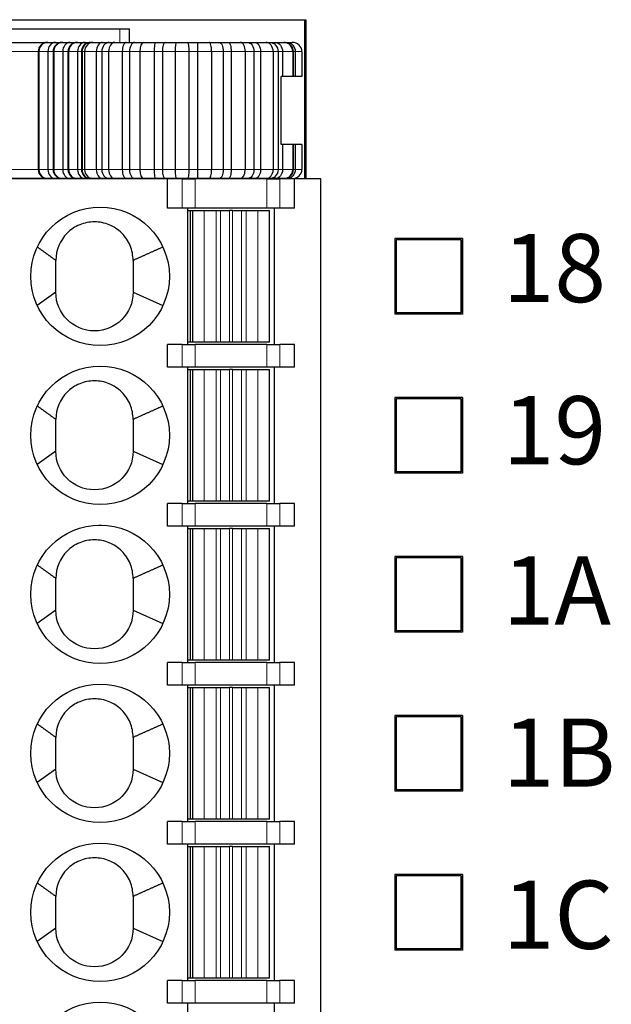
# Model space of a CAD drawing. Units: millimetres. Extents: x 1250 to 2292, y 3250 to 4596.
# Drawn here: x 1793 to 1806, y 3718 to 3740 of the extents above; entities that cross this region are included whole.
import ezdxf

# ---------------------------------------------------------------- set-up
doc = ezdxf.new("R2010")
doc.units = ezdxf.units.MM
doc.layers.add('DWG', color=7, linetype='Continuous', lineweight=30)
doc.layers.add('尺寸线层', color=3, linetype='Continuous', lineweight=18)
doc.styles.add('标准', font='txt', dxfattribs={"width": 0.667})

msp = doc.modelspace()

# ---------------------------------------------------------------- linework, layer by layer
at = {"layer": 'DWG', "color": 7, "linetype": 'Continuous'}
for p, q in [((1787.198, 3740.08), (1798.998, 3740.08)), ((1798.971, 3736.58), (1798.971, 3740.08)), ((1798.998, 3740.08), (1798.998, 3736.58)), ((1787.398, 3739.88), (1794.898, 3739.88)), ((1794.898, 3739.88), (1795.116, 3739.88)), ((1795.116, 3739.58), (1795.116, 3739.88)), ((1792.298, 3739.58), (1793.304, 3739.58)), ((1793.106, 3739.38), (1793.106, 3736.781)), ((1793.121, 3739.38), (1793.121, 3736.781)), ((1793.304, 3739.58), (1793.317, 3739.58)), ((1793.317, 3739.58), (1793.483, 3739.58)), ((1793.318, 3739.38), (1793.318, 3736.781)), ((1793.433, 3739.38), (1793.433, 3736.781)), ((1793.448, 3739.38), (1793.448, 3736.781)), ((1793.483, 3739.58), (1793.631, 3739.58)), ((1793.631, 3739.58), (1793.644, 3739.58)), ((1793.644, 3739.58), (1793.81, 3739.58)), ((1793.645, 3739.38), (1793.645, 3736.781)), ((1793.76, 3739.38), (1793.76, 3736.781)), ((1793.775, 3739.38), (1793.775, 3736.781)), ((1793.81, 3739.58), (1793.958, 3739.58)), ((1793.958, 3739.58), (1793.971, 3739.58)), ((1793.971, 3739.58), (1794.137, 3739.58)), ((1793.972, 3739.38), (1793.972, 3736.781)), ((1794.069, 3739.38), (1794.069, 3736.781)), ((1794.127, 3739.38), (1794.127, 3736.781)), ((1794.137, 3739.58), (1794.239, 3739.58)), ((1794.239, 3739.58), (1794.261, 3739.58)), ((1794.261, 3739.58), (1794.309, 3739.58)), ((1794.309, 3739.58), (1794.522, 3739.58)), ((1794.383, 3739.38), (1794.383, 3736.781)), ((1794.505, 3739.38), (1794.505, 3736.781)), ((1794.522, 3739.58), (1794.668, 3739.58)), ((1794.655, 3739.38), (1794.655, 3736.781)), ((1794.668, 3739.58), (1794.793, 3739.58)), ((1794.793, 3739.58), (1795.043, 3739.58)), ((1794.955, 3739.38), (1794.955, 3736.781)), ((1795.043, 3739.58), (1795.233, 3739.58)), ((1795.114, 3739.38), (1795.114, 3736.781)), ((1795.233, 3739.58), (1795.422, 3739.58)), ((1795.341, 3739.38), (1795.341, 3736.781)), ((1795.422, 3739.58), (1795.685, 3739.58)), ((1795.657, 3739.38), (1795.657, 3736.781)), ((1795.685, 3739.58), (1795.902, 3739.58)), ((1795.838, 3739.38), (1795.838, 3736.781)), ((1795.902, 3739.58), (1796.138, 3739.58)), ((1796.121, 3739.38), (1796.121, 3736.781)), ((1796.138, 3739.58), (1796.388, 3739.58)), ((1796.388, 3739.58), (1796.611, 3739.58)), ((1796.422, 3739.38), (1796.422, 3736.781)), ((1796.608, 3739.38), (1796.608, 3736.781)), ((1796.611, 3739.58), (1796.87, 3739.58)), ((1796.87, 3739.58), (1797.085, 3739.58)), ((1796.92, 3739.38), (1796.92, 3736.781)), ((1797.085, 3739.58), (1797.292, 3739.58)), ((1797.178, 3739.38), (1797.178, 3736.781)), ((1797.292, 3739.58), (1797.551, 3739.58)), ((1797.351, 3739.38), (1797.351, 3736.781)), ((1797.551, 3739.58), (1797.71, 3739.58)), ((1797.662, 3739.38), (1797.662, 3736.781)), ((1797.71, 3739.58), (1797.881, 3739.58)), ((1797.853, 3739.38), (1797.853, 3736.781)), ((1797.881, 3739.58), (1798.115, 3739.58)), ((1797.996, 3739.38), (1797.996, 3736.781)), ((1798.115, 3739.58), (1798.203, 3739.58)), ((1798.203, 3739.58), (1798.322, 3739.58)), ((1798.277, 3739.38), (1798.277, 3736.781)), ((1798.322, 3739.58), (1798.509, 3739.58)), ((1798.382, 3739.38), (1798.382, 3736.781)), ((1798.482, 3739.38), (1798.482, 3738.83)), ((1798.509, 3739.58), (1798.517, 3739.58)), ((1798.517, 3739.58), (1798.574, 3739.58)), ((1798.574, 3739.58), (1798.695, 3739.58)), ((1798.707, 3739.38), (1798.707, 3738.83)), ((1798.716, 3739.38), (1798.716, 3738.83)), ((1798.763, 3739.38), (1798.763, 3738.83)), ((1798.91, 3739.38), (1798.91, 3738.83)), ((1798.45, 3737.33), (1798.45, 3738.83)), ((1798.482, 3738.83), (1798.45, 3738.83)), ((1798.707, 3738.83), (1798.482, 3738.83)), ((1798.716, 3738.83), (1798.707, 3738.83)), ((1798.763, 3738.83), (1798.716, 3738.83)), ((1798.91, 3738.83), (1798.763, 3738.83)), ((1798.482, 3737.33), (1798.45, 3737.33)), ((1798.482, 3737.33), (1798.482, 3736.781)), ((1798.707, 3737.33), (1798.482, 3737.33)), ((1798.707, 3737.33), (1798.707, 3736.781)), ((1798.716, 3737.33), (1798.707, 3737.33)), ((1798.716, 3737.33), (1798.716, 3736.781)), ((1798.763, 3737.33), (1798.716, 3737.33)), ((1798.763, 3737.33), (1798.763, 3736.781)), ((1798.91, 3737.33), (1798.763, 3737.33)), ((1798.91, 3737.33), (1798.91, 3736.781)), ((1795.948, 3736.58), (1789.448, 3736.58)), ((1793.304, 3736.581), (1792.298, 3736.581)), ((1793.317, 3736.581), (1793.304, 3736.581)), ((1793.483, 3736.581), (1793.317, 3736.581)), ((1793.631, 3736.581), (1793.483, 3736.581)), ((1793.644, 3736.581), (1793.631, 3736.581)), ((1793.81, 3736.581), (1793.644, 3736.581)), ((1793.958, 3736.581), (1793.81, 3736.581)), ((1793.971, 3736.581), (1793.958, 3736.581)), ((1794.137, 3736.581), (1793.971, 3736.581)), ((1794.239, 3736.581), (1794.137, 3736.581)), ((1794.261, 3736.581), (1794.239, 3736.581)), ((1794.309, 3736.581), (1794.261, 3736.581)), ((1794.522, 3736.581), (1794.309, 3736.581)), ((1794.423, 3736.58), (1794.423, 3736.581)), ((1794.668, 3736.581), (1794.522, 3736.581)), ((1794.793, 3736.581), (1794.668, 3736.581)), ((1795.043, 3736.581), (1794.793, 3736.581)), ((1795.233, 3736.581), (1795.043, 3736.581)), ((1795.116, 3736.58), (1795.116, 3736.581)), ((1795.422, 3736.581), (1795.233, 3736.581)), ((1795.685, 3736.581), (1795.422, 3736.581)), ((1795.902, 3736.581), (1795.685, 3736.581)), ((1796.138, 3736.581), (1795.902, 3736.581)), ((1795.948, 3735.93), (1795.948, 3736.58)), ((1796.276, 3736.58), (1795.948, 3736.58)), ((1796.388, 3736.581), (1796.138, 3736.581)), ((1796.276, 3736.58), (1796.558, 3736.58)), ((1796.611, 3736.581), (1796.388, 3736.581)), ((1798.138, 3736.58), (1796.558, 3736.58)), ((1796.87, 3736.581), (1796.611, 3736.581)), ((1797.085, 3736.581), (1796.87, 3736.581)), ((1797.292, 3736.581), (1797.085, 3736.581)), ((1797.551, 3736.581), (1797.292, 3736.581)), ((1797.71, 3736.581), (1797.551, 3736.581)), ((1797.881, 3736.581), (1797.71, 3736.581)), ((1798.115, 3736.581), (1797.881, 3736.581)), ((1798.203, 3736.581), (1798.115, 3736.581)), ((1798.138, 3736.58), (1798.42, 3736.58)), ((1798.322, 3736.581), (1798.203, 3736.581)), ((1798.509, 3736.581), (1798.322, 3736.581)), ((1798.748, 3736.58), (1798.42, 3736.58)), ((1798.517, 3736.581), (1798.509, 3736.581)), ((1798.574, 3736.581), (1798.517, 3736.581)), ((1798.695, 3736.581), (1798.574, 3736.581)), ((1798.748, 3735.93), (1798.748, 3736.58)), ((1799.323, 3736.58), (1798.748, 3736.58)), ((1799.323, 3700.78), (1799.323, 3736.58)), ((1796.276, 3735.93), (1795.948, 3735.93)), ((1796.558, 3735.93), (1796.276, 3735.93)), ((1796.393, 3735.93), (1796.393, 3732.93)), ((1798.138, 3735.93), (1796.558, 3735.93)), ((1798.42, 3735.93), (1798.138, 3735.93)), ((1798.303, 3732.93), (1798.303, 3735.93)), ((1798.748, 3735.93), (1798.42, 3735.93)), ((1796.393, 3735.88), (1796.448, 3735.88)), ((1796.448, 3735.88), (1796.498, 3735.88)), ((1796.448, 3735.88), (1796.448, 3732.98)), ((1796.498, 3735.88), (1796.498, 3732.98)), ((1796.498, 3735.88), (1796.498, 3735.88)), ((1796.498, 3735.88), (1796.758, 3735.88)), ((1796.76, 3735.88), (1796.758, 3735.88)), ((1796.76, 3735.88), (1797.019, 3735.88)), ((1797.019, 3735.88), (1797.116, 3735.88)), ((1797.116, 3735.88), (1797.315, 3735.88)), ((1797.381, 3735.88), (1797.315, 3735.88)), ((1797.381, 3735.88), (1797.581, 3735.88)), ((1797.581, 3735.88), (1797.678, 3735.88)), ((1797.678, 3735.88), (1797.937, 3735.88)), ((1797.938, 3735.88), (1797.937, 3735.88)), ((1797.938, 3735.88), (1798.198, 3735.88)), ((1798.198, 3732.98), (1798.198, 3735.88)), ((1800.954, 3735.265), (1800.954, 3733.596)), ((1802.442, 3735.265), (1800.954, 3735.265)), ((1802.442, 3735.265), (1802.442, 3733.596)), ((1800.983, 3735.236), (1800.983, 3733.625)), ((1802.413, 3735.236), (1800.983, 3735.236)), ((1800.983, 3735.236), (1800.984, 3735.235)), ((1800.984, 3735.235), (1800.984, 3733.626)), ((1802.412, 3735.235), (1800.984, 3735.235)), ((1802.413, 3735.236), (1802.412, 3735.235)), ((1802.412, 3735.235), (1802.412, 3733.626)), ((1802.413, 3733.625), (1802.413, 3735.236)), ((1793.493, 3734.08), (1793.086, 3733.786)), ((1795.193, 3734.08), (1795.85, 3733.786)), ((1802.442, 3733.596), (1800.954, 3733.596)), ((1800.983, 3733.625), (1800.984, 3733.626)), ((1800.983, 3733.625), (1802.413, 3733.625)), ((1802.412, 3733.626), (1800.984, 3733.626)), ((1802.413, 3733.625), (1802.412, 3733.626)), ((1795.948, 3732.43), (1795.948, 3732.93)), ((1796.276, 3732.93), (1795.948, 3732.93)), ((1796.276, 3732.93), (1796.558, 3732.93)), ((1796.448, 3732.98), (1796.393, 3732.98)), ((1796.498, 3732.98), (1796.448, 3732.98)), ((1796.758, 3732.98), (1796.498, 3732.98)), ((1796.498, 3732.98), (1796.498, 3732.98)), ((1798.138, 3732.93), (1796.558, 3732.93)), ((1796.76, 3732.98), (1796.758, 3732.98)), ((1797.019, 3732.98), (1796.76, 3732.98)), ((1797.116, 3732.98), (1797.019, 3732.98)), ((1797.315, 3732.98), (1797.116, 3732.98)), ((1797.381, 3732.98), (1797.315, 3732.98)), ((1797.581, 3732.98), (1797.381, 3732.98)), ((1797.678, 3732.98), (1797.581, 3732.98)), ((1797.937, 3732.98), (1797.678, 3732.98)), ((1797.938, 3732.98), (1797.937, 3732.98)), ((1798.198, 3732.98), (1797.938, 3732.98)), ((1798.138, 3732.93), (1798.42, 3732.93)), ((1798.748, 3732.93), (1798.42, 3732.93)), ((1798.748, 3732.43), (1798.748, 3732.93)), ((1796.276, 3732.43), (1795.948, 3732.43)), ((1796.558, 3732.43), (1796.276, 3732.43)), ((1796.393, 3732.43), (1796.393, 3729.43)), ((1796.393, 3732.38), (1796.448, 3732.38)), ((1796.448, 3732.38), (1796.498, 3732.38)), ((1796.448, 3732.38), (1796.448, 3729.48)), ((1796.498, 3732.38), (1796.498, 3729.48)), ((1796.498, 3732.38), (1796.498, 3732.38)), ((1796.498, 3732.38), (1796.758, 3732.38)), ((1798.138, 3732.43), (1796.558, 3732.43)), ((1796.76, 3732.38), (1796.758, 3732.38)), ((1796.76, 3732.38), (1797.019, 3732.38)), ((1797.019, 3732.38), (1797.116, 3732.38)), ((1797.116, 3732.38), (1797.315, 3732.38)), ((1797.381, 3732.38), (1797.315, 3732.38)), ((1797.381, 3732.38), (1797.581, 3732.38)), ((1797.581, 3732.38), (1797.678, 3732.38)), ((1797.678, 3732.38), (1797.937, 3732.38)), ((1797.938, 3732.38), (1797.937, 3732.38)), ((1797.938, 3732.38), (1798.198, 3732.38)), ((1798.42, 3732.43), (1798.138, 3732.43)), ((1798.198, 3729.48), (1798.198, 3732.38)), ((1798.303, 3729.43), (1798.303, 3732.43)), ((1798.748, 3732.43), (1798.42, 3732.43)), ((1800.954, 3731.765), (1800.954, 3730.096)), ((1802.442, 3731.765), (1800.954, 3731.765)), ((1800.983, 3731.736), (1800.983, 3730.125)), ((1802.413, 3731.736), (1800.983, 3731.736)), ((1800.983, 3731.736), (1800.984, 3731.735)), ((1800.984, 3731.735), (1800.984, 3730.126)), ((1802.412, 3731.735), (1800.984, 3731.735)), ((1802.413, 3731.736), (1802.412, 3731.735)), ((1802.412, 3731.735), (1802.412, 3730.126)), ((1802.413, 3730.125), (1802.413, 3731.736)), ((1802.442, 3731.765), (1802.442, 3730.096)), ((1793.493, 3730.58), (1793.086, 3730.286)), ((1795.193, 3730.58), (1795.85, 3730.286)), ((1802.442, 3730.096), (1800.954, 3730.096)), ((1800.983, 3730.125), (1800.984, 3730.126)), ((1800.983, 3730.125), (1802.413, 3730.125)), ((1802.412, 3730.126), (1800.984, 3730.126)), ((1802.413, 3730.125), (1802.412, 3730.126)), ((1795.948, 3728.93), (1795.948, 3729.43)), ((1796.276, 3729.43), (1795.948, 3729.43)), ((1796.276, 3729.43), (1796.558, 3729.43)), ((1796.448, 3729.48), (1796.393, 3729.48)), ((1796.498, 3729.48), (1796.448, 3729.48)), ((1796.758, 3729.48), (1796.498, 3729.48)), ((1796.498, 3729.48), (1796.498, 3729.48)), ((1798.138, 3729.43), (1796.558, 3729.43)), ((1796.76, 3729.48), (1796.758, 3729.48)), ((1797.019, 3729.48), (1796.76, 3729.48)), ((1797.116, 3729.48), (1797.019, 3729.48)), ((1797.315, 3729.48), (1797.116, 3729.48)), ((1797.381, 3729.48), (1797.315, 3729.48)), ((1797.581, 3729.48), (1797.381, 3729.48)), ((1797.678, 3729.48), (1797.581, 3729.48)), ((1797.937, 3729.48), (1797.678, 3729.48)), ((1797.938, 3729.48), (1797.937, 3729.48)), ((1798.198, 3729.48), (1797.938, 3729.48)), ((1798.138, 3729.43), (1798.42, 3729.43)), ((1798.748, 3729.43), (1798.42, 3729.43)), ((1798.748, 3728.93), (1798.748, 3729.43)), ((1794.436, 3728.955), (1794.5, 3728.955)), ((1796.276, 3728.93), (1795.948, 3728.93)), ((1796.558, 3728.93), (1796.276, 3728.93)), ((1796.393, 3728.93), (1796.393, 3725.93)), ((1796.393, 3728.88), (1796.448, 3728.88)), ((1796.448, 3728.88), (1796.448, 3725.98)), ((1796.448, 3728.88), (1796.498, 3728.88)), ((1796.498, 3728.88), (1796.498, 3725.98)), ((1796.498, 3728.88), (1796.498, 3728.88)), ((1796.498, 3728.88), (1796.758, 3728.88)), ((1798.138, 3728.93), (1796.558, 3728.93)), ((1796.76, 3728.88), (1796.758, 3728.88)), ((1796.76, 3728.88), (1797.019, 3728.88)), ((1797.019, 3728.88), (1797.116, 3728.88)), ((1797.116, 3728.88), (1797.315, 3728.88)), ((1797.381, 3728.88), (1797.315, 3728.88)), ((1797.381, 3728.88), (1797.581, 3728.88)), ((1797.581, 3728.88), (1797.678, 3728.88)), ((1797.678, 3728.88), (1797.937, 3728.88)), ((1797.938, 3728.88), (1797.937, 3728.88)), ((1797.938, 3728.88), (1798.198, 3728.88)), ((1798.42, 3728.93), (1798.138, 3728.93)), ((1798.198, 3725.98), (1798.198, 3728.88)), ((1798.303, 3725.93), (1798.303, 3728.93)), ((1798.748, 3728.93), (1798.42, 3728.93)), ((1800.954, 3728.265), (1800.954, 3726.596)), ((1802.442, 3728.265), (1800.954, 3728.265)), ((1800.983, 3728.236), (1800.983, 3726.625)), ((1802.413, 3728.236), (1800.983, 3728.236)), ((1800.983, 3728.236), (1800.984, 3728.235)), ((1800.984, 3728.235), (1800.984, 3726.626)), ((1802.412, 3728.235), (1800.984, 3728.235)), ((1802.413, 3728.236), (1802.412, 3728.235)), ((1802.412, 3728.235), (1802.412, 3726.626)), ((1802.413, 3726.625), (1802.413, 3728.236)), ((1802.442, 3728.265), (1802.442, 3726.596)), ((1793.493, 3727.08), (1793.086, 3726.786)), ((1795.193, 3727.08), (1795.85, 3726.786)), ((1802.442, 3726.596), (1800.954, 3726.596)), ((1800.983, 3726.625), (1800.984, 3726.626)), ((1800.983, 3726.625), (1802.413, 3726.625)), ((1802.412, 3726.626), (1800.984, 3726.626)), ((1802.413, 3726.625), (1802.412, 3726.626)), ((1796.448, 3725.98), (1796.393, 3725.98)), ((1796.498, 3725.98), (1796.448, 3725.98)), ((1796.758, 3725.98), (1796.498, 3725.98)), ((1796.498, 3725.98), (1796.498, 3725.98)), ((1796.76, 3725.98), (1796.758, 3725.98)), ((1797.019, 3725.98), (1796.76, 3725.98)), ((1797.116, 3725.98), (1797.019, 3725.98)), ((1797.315, 3725.98), (1797.116, 3725.98)), ((1797.381, 3725.98), (1797.315, 3725.98)), ((1797.581, 3725.98), (1797.381, 3725.98)), ((1797.678, 3725.98), (1797.581, 3725.98)), ((1797.937, 3725.98), (1797.678, 3725.98)), ((1797.938, 3725.98), (1797.937, 3725.98)), ((1798.198, 3725.98), (1797.938, 3725.98)), ((1795.948, 3725.43), (1795.948, 3725.93)), ((1796.276, 3725.93), (1795.948, 3725.93)), ((1796.276, 3725.93), (1796.558, 3725.93)), ((1798.138, 3725.93), (1796.558, 3725.93)), ((1798.138, 3725.93), (1798.42, 3725.93)), ((1798.748, 3725.93), (1798.42, 3725.93)), ((1798.748, 3725.43), (1798.748, 3725.93)), ((1796.276, 3725.43), (1795.948, 3725.43)), ((1796.558, 3725.43), (1796.276, 3725.43)), ((1796.393, 3725.43), (1796.393, 3722.43)), ((1796.393, 3725.38), (1796.448, 3725.38)), ((1796.448, 3725.38), (1796.498, 3725.38)), ((1796.448, 3725.38), (1796.448, 3722.48)), ((1796.498, 3725.38), (1796.498, 3722.48)), ((1796.498, 3725.38), (1796.498, 3725.38)), ((1796.498, 3725.38), (1796.758, 3725.38)), ((1798.138, 3725.43), (1796.558, 3725.43)), ((1796.76, 3725.38), (1796.758, 3725.38)), ((1796.76, 3725.38), (1797.019, 3725.38)), ((1797.019, 3725.38), (1797.116, 3725.38)), ((1797.116, 3725.38), (1797.315, 3725.38)), ((1797.381, 3725.38), (1797.315, 3725.38)), ((1797.381, 3725.38), (1797.581, 3725.38)), ((1797.581, 3725.38), (1797.678, 3725.38)), ((1797.678, 3725.38), (1797.937, 3725.38)), ((1797.938, 3725.38), (1797.937, 3725.38)), ((1797.938, 3725.38), (1798.198, 3725.38)), ((1798.42, 3725.43), (1798.138, 3725.43)), ((1798.198, 3722.48), (1798.198, 3725.38)), ((1798.303, 3722.43), (1798.303, 3725.43)), ((1798.748, 3725.43), (1798.42, 3725.43)), ((1800.954, 3724.765), (1800.954, 3723.096)), ((1802.442, 3724.765), (1800.954, 3724.765)), ((1800.983, 3724.736), (1800.983, 3723.125)), ((1802.413, 3724.736), (1800.983, 3724.736)), ((1800.983, 3724.736), (1800.984, 3724.735)), ((1800.984, 3724.735), (1800.984, 3723.126)), ((1802.412, 3724.735), (1800.984, 3724.735)), ((1802.413, 3724.736), (1802.412, 3724.735)), ((1802.412, 3724.735), (1802.412, 3723.126)), ((1802.413, 3723.125), (1802.413, 3724.736)), ((1802.442, 3724.765), (1802.442, 3723.096)), ((1793.493, 3723.58), (1793.086, 3723.286)), ((1795.193, 3723.58), (1795.85, 3723.286)), ((1800.983, 3723.125), (1800.984, 3723.126)), ((1800.983, 3723.125), (1802.413, 3723.125)), ((1802.412, 3723.126), (1800.984, 3723.126)), ((1802.413, 3723.125), (1802.412, 3723.126)), ((1802.442, 3723.096), (1800.954, 3723.096)), ((1796.448, 3722.48), (1796.393, 3722.48)), ((1796.498, 3722.48), (1796.448, 3722.48)), ((1796.758, 3722.48), (1796.498, 3722.48)), ((1796.498, 3722.48), (1796.498, 3722.48)), ((1796.76, 3722.48), (1796.758, 3722.48)), ((1797.019, 3722.48), (1796.76, 3722.48)), ((1797.116, 3722.48), (1797.019, 3722.48)), ((1797.315, 3722.48), (1797.116, 3722.48)), ((1797.381, 3722.48), (1797.315, 3722.48)), ((1797.581, 3722.48), (1797.381, 3722.48)), ((1797.678, 3722.48), (1797.581, 3722.48)), ((1797.937, 3722.48), (1797.678, 3722.48)), ((1797.938, 3722.48), (1797.937, 3722.48)), ((1798.198, 3722.48), (1797.938, 3722.48)), ((1795.948, 3721.93), (1795.948, 3722.43)), ((1796.276, 3722.43), (1795.948, 3722.43)), ((1796.276, 3722.43), (1796.558, 3722.43)), ((1798.138, 3722.43), (1796.558, 3722.43)), ((1798.138, 3722.43), (1798.42, 3722.43)), ((1798.748, 3722.43), (1798.42, 3722.43)), ((1798.748, 3721.93), (1798.748, 3722.43)), ((1796.276, 3721.93), (1795.948, 3721.93)), ((1796.558, 3721.93), (1796.276, 3721.93)), ((1796.393, 3721.93), (1796.393, 3718.93)), ((1796.393, 3721.88), (1796.448, 3721.88)), ((1796.448, 3721.88), (1796.498, 3721.88)), ((1796.448, 3721.88), (1796.448, 3718.98)), ((1796.498, 3721.88), (1796.498, 3718.98)), ((1796.498, 3721.88), (1796.498, 3721.88)), ((1796.498, 3721.88), (1796.758, 3721.88)), ((1798.138, 3721.93), (1796.558, 3721.93)), ((1796.76, 3721.88), (1796.758, 3721.88)), ((1796.76, 3721.88), (1797.019, 3721.88)), ((1797.019, 3721.88), (1797.116, 3721.88)), ((1797.116, 3721.88), (1797.315, 3721.88)), ((1797.381, 3721.88), (1797.315, 3721.88)), ((1797.381, 3721.88), (1797.581, 3721.88)), ((1797.581, 3721.88), (1797.678, 3721.88)), ((1797.678, 3721.88), (1797.937, 3721.88)), ((1797.938, 3721.88), (1797.937, 3721.88)), ((1797.938, 3721.88), (1798.198, 3721.88)), ((1798.42, 3721.93), (1798.138, 3721.93)), ((1798.198, 3718.98), (1798.198, 3721.88)), ((1798.303, 3718.93), (1798.303, 3721.93)), ((1798.748, 3721.93), (1798.42, 3721.93)), ((1800.954, 3721.265), (1800.954, 3719.596)), ((1802.442, 3721.265), (1800.954, 3721.265)), ((1800.983, 3721.236), (1800.983, 3719.625)), ((1802.413, 3721.236), (1800.983, 3721.236)), ((1800.983, 3721.236), (1800.984, 3721.235)), ((1800.984, 3721.235), (1800.984, 3719.626)), ((1802.412, 3721.235), (1800.984, 3721.235)), ((1802.413, 3721.236), (1802.412, 3721.235)), ((1802.412, 3721.235), (1802.412, 3719.626)), ((1802.413, 3719.625), (1802.413, 3721.236)), ((1802.442, 3721.265), (1802.442, 3719.596)), ((1793.493, 3720.08), (1793.086, 3719.786)), ((1795.193, 3720.08), (1795.85, 3719.786)), ((1802.442, 3719.596), (1800.954, 3719.596)), ((1800.983, 3719.625), (1800.984, 3719.626)), ((1800.983, 3719.625), (1802.413, 3719.625)), ((1802.412, 3719.626), (1800.984, 3719.626)), ((1802.413, 3719.625), (1802.412, 3719.626)), ((1795.948, 3718.43), (1795.948, 3718.93)), ((1796.276, 3718.93), (1795.948, 3718.93)), ((1796.276, 3718.93), (1796.558, 3718.93)), ((1796.448, 3718.98), (1796.393, 3718.98)), ((1796.498, 3718.98), (1796.448, 3718.98)), ((1796.758, 3718.98), (1796.498, 3718.98)), ((1796.498, 3718.98), (1796.498, 3718.98)), ((1798.138, 3718.93), (1796.558, 3718.93)), ((1796.76, 3718.98), (1796.758, 3718.98)), ((1797.019, 3718.98), (1796.76, 3718.98)), ((1797.116, 3718.98), (1797.019, 3718.98)), ((1797.315, 3718.98), (1797.116, 3718.98)), ((1797.381, 3718.98), (1797.315, 3718.98)), ((1797.581, 3718.98), (1797.381, 3718.98)), ((1797.678, 3718.98), (1797.581, 3718.98)), ((1797.937, 3718.98), (1797.678, 3718.98)), ((1797.938, 3718.98), (1797.937, 3718.98)), ((1798.198, 3718.98), (1797.938, 3718.98)), ((1798.138, 3718.93), (1798.42, 3718.93)), ((1798.748, 3718.93), (1798.42, 3718.93)), ((1798.748, 3718.43), (1798.748, 3718.93)), ((1796.276, 3718.43), (1795.948, 3718.43)), ((1796.558, 3718.43), (1796.276, 3718.43)), ((1796.393, 3718.43), (1796.393, 3715.43)), ((1798.138, 3718.43), (1796.558, 3718.43)), ((1798.42, 3718.43), (1798.138, 3718.43)), ((1798.303, 3715.43), (1798.303, 3718.43)), ((1798.748, 3718.43), (1798.42, 3718.43))]:
    msp.add_line(p, q, dxfattribs=at)
at = {"layer": 'DWG', "color": 7, "linetype": 'Continuous', "lineweight": 5}
for p, q in [((1794.898, 3739.58), (1794.898, 3739.88)), ((1793.106, 3739.38), (1792.116, 3739.38)), ((1793.121, 3739.38), (1793.106, 3739.38)), ((1793.318, 3739.38), (1793.121, 3739.38)), ((1793.433, 3739.38), (1793.318, 3739.38)), ((1793.448, 3739.38), (1793.433, 3739.38)), ((1793.645, 3739.38), (1793.448, 3739.38)), ((1793.76, 3739.38), (1793.645, 3739.38)), ((1793.775, 3739.38), (1793.76, 3739.38)), ((1793.972, 3739.38), (1793.775, 3739.38)), ((1794.057, 3739.38), (1793.972, 3739.38)), ((1794.069, 3739.38), (1794.057, 3739.38)), ((1794.057, 3739.38), (1794.057, 3736.781)), ((1794.127, 3739.38), (1794.069, 3739.38)), ((1794.383, 3739.38), (1794.127, 3739.38)), ((1794.505, 3739.38), (1794.383, 3739.38)), ((1794.655, 3739.38), (1794.505, 3739.38)), ((1794.955, 3739.38), (1794.655, 3739.38)), ((1795.114, 3739.38), (1794.955, 3739.38)), ((1795.341, 3739.38), (1795.114, 3739.38)), ((1795.657, 3739.38), (1795.341, 3739.38)), ((1795.838, 3739.38), (1795.657, 3739.38)), ((1796.121, 3739.38), (1795.838, 3739.38)), ((1796.422, 3739.38), (1796.121, 3739.38)), ((1796.608, 3739.38), (1796.422, 3739.38)), ((1796.92, 3739.38), (1796.608, 3739.38)), ((1797.178, 3739.38), (1796.92, 3739.38)), ((1797.351, 3739.38), (1797.178, 3739.38)), ((1797.662, 3739.38), (1797.351, 3739.38)), ((1797.853, 3739.38), (1797.662, 3739.38)), ((1797.996, 3739.38), (1797.853, 3739.38)), ((1798.277, 3739.38), (1797.996, 3739.38)), ((1798.382, 3739.38), (1798.277, 3739.38)), ((1798.482, 3739.38), (1798.382, 3739.38)), ((1798.707, 3739.38), (1798.482, 3739.38)), ((1798.716, 3739.38), (1798.707, 3739.38)), ((1798.763, 3739.38), (1798.716, 3739.38)), ((1798.91, 3739.38), (1798.763, 3739.38)), ((1792.116, 3736.781), (1793.106, 3736.781)), ((1793.106, 3736.781), (1793.121, 3736.781)), ((1793.121, 3736.781), (1793.318, 3736.781)), ((1793.318, 3736.781), (1793.433, 3736.781)), ((1793.433, 3736.781), (1793.448, 3736.781)), ((1793.448, 3736.781), (1793.645, 3736.781)), ((1793.645, 3736.781), (1793.76, 3736.781)), ((1793.76, 3736.781), (1793.775, 3736.781)), ((1793.775, 3736.781), (1793.972, 3736.781)), ((1793.972, 3736.781), (1794.057, 3736.781)), ((1794.057, 3736.781), (1794.069, 3736.781)), ((1794.069, 3736.781), (1794.127, 3736.781)), ((1794.127, 3736.781), (1794.383, 3736.781)), ((1794.383, 3736.781), (1794.505, 3736.781)), ((1794.505, 3736.781), (1794.655, 3736.781)), ((1794.655, 3736.781), (1794.955, 3736.781)), ((1794.955, 3736.781), (1795.114, 3736.781)), ((1795.114, 3736.781), (1795.341, 3736.781)), ((1795.341, 3736.781), (1795.657, 3736.781)), ((1795.657, 3736.781), (1795.838, 3736.781)), ((1795.838, 3736.781), (1796.121, 3736.781)), ((1796.121, 3736.781), (1796.422, 3736.781)), ((1796.422, 3736.781), (1796.608, 3736.781)), ((1796.608, 3736.781), (1796.92, 3736.781)), ((1796.92, 3736.781), (1797.178, 3736.781)), ((1797.178, 3736.781), (1797.351, 3736.781)), ((1797.351, 3736.781), (1797.662, 3736.781)), ((1797.662, 3736.781), (1797.853, 3736.781)), ((1797.853, 3736.781), (1797.996, 3736.781)), ((1797.996, 3736.781), (1798.277, 3736.781)), ((1798.277, 3736.781), (1798.382, 3736.781)), ((1798.382, 3736.781), (1798.482, 3736.781)), ((1798.482, 3736.781), (1798.707, 3736.781)), ((1798.707, 3736.781), (1798.716, 3736.781)), ((1798.716, 3736.781), (1798.763, 3736.781)), ((1798.763, 3736.781), (1798.91, 3736.781)), ((1794.898, 3736.58), (1794.898, 3736.581)), ((1796.276, 3735.93), (1796.276, 3736.58)), ((1796.558, 3736.58), (1796.558, 3735.93)), ((1798.138, 3735.93), (1798.138, 3736.58)), ((1798.42, 3736.58), (1798.42, 3735.93)), ((1796.498, 3735.88), (1796.498, 3732.98)), ((1796.758, 3732.98), (1796.758, 3735.88)), ((1796.76, 3735.88), (1796.76, 3732.98)), ((1797.019, 3732.98), (1797.019, 3735.88)), ((1797.116, 3735.88), (1797.116, 3732.98)), ((1797.315, 3732.98), (1797.315, 3735.88)), ((1797.381, 3735.88), (1797.381, 3732.98)), ((1797.581, 3732.98), (1797.581, 3735.88)), ((1797.678, 3735.88), (1797.678, 3732.98)), ((1797.937, 3732.98), (1797.937, 3735.88)), ((1797.938, 3735.88), (1797.938, 3732.98)), ((1796.276, 3732.43), (1796.276, 3732.93)), ((1796.558, 3732.93), (1796.558, 3732.43)), ((1798.138, 3732.43), (1798.138, 3732.93)), ((1798.42, 3732.93), (1798.42, 3732.43)), ((1796.498, 3732.38), (1796.498, 3729.48)), ((1796.758, 3729.48), (1796.758, 3732.38)), ((1796.76, 3732.38), (1796.76, 3729.48)), ((1797.019, 3729.48), (1797.019, 3732.38)), ((1797.116, 3732.38), (1797.116, 3729.48)), ((1797.315, 3729.48), (1797.315, 3732.38)), ((1797.381, 3732.38), (1797.381, 3729.48)), ((1797.581, 3729.48), (1797.581, 3732.38)), ((1797.678, 3732.38), (1797.678, 3729.48)), ((1797.937, 3729.48), (1797.937, 3732.38)), ((1797.938, 3732.38), (1797.938, 3729.48)), ((1796.276, 3728.93), (1796.276, 3729.43)), ((1796.558, 3729.43), (1796.558, 3728.93)), ((1798.138, 3728.93), (1798.138, 3729.43)), ((1798.42, 3729.43), (1798.42, 3728.93)), ((1796.498, 3728.88), (1796.498, 3725.98)), ((1796.758, 3725.98), (1796.758, 3728.88)), ((1796.76, 3728.88), (1796.76, 3725.98)), ((1797.019, 3725.98), (1797.019, 3728.88)), ((1797.116, 3728.88), (1797.116, 3725.98)), ((1797.315, 3725.98), (1797.315, 3728.88)), ((1797.381, 3728.88), (1797.381, 3725.98)), ((1797.581, 3725.98), (1797.581, 3728.88)), ((1797.678, 3728.88), (1797.678, 3725.98)), ((1797.937, 3725.98), (1797.937, 3728.88)), ((1797.938, 3728.88), (1797.938, 3725.98)), ((1796.276, 3725.43), (1796.276, 3725.93)), ((1796.558, 3725.93), (1796.558, 3725.43)), ((1798.138, 3725.43), (1798.138, 3725.93)), ((1798.42, 3725.93), (1798.42, 3725.43)), ((1796.498, 3725.38), (1796.498, 3722.48)), ((1796.758, 3722.48), (1796.758, 3725.38)), ((1796.76, 3725.38), (1796.76, 3722.48)), ((1797.019, 3722.48), (1797.019, 3725.38)), ((1797.116, 3725.38), (1797.116, 3722.48)), ((1797.315, 3722.48), (1797.315, 3725.38)), ((1797.381, 3725.38), (1797.381, 3722.48)), ((1797.581, 3722.48), (1797.581, 3725.38)), ((1797.678, 3725.38), (1797.678, 3722.48)), ((1797.937, 3722.48), (1797.937, 3725.38)), ((1797.938, 3725.38), (1797.938, 3722.48)), ((1796.276, 3721.93), (1796.276, 3722.43)), ((1796.558, 3722.43), (1796.558, 3721.93)), ((1798.138, 3721.93), (1798.138, 3722.43)), ((1798.42, 3722.43), (1798.42, 3721.93)), ((1796.498, 3721.88), (1796.498, 3718.98)), ((1796.758, 3718.98), (1796.758, 3721.88)), ((1796.76, 3721.88), (1796.76, 3718.98)), ((1797.019, 3718.98), (1797.019, 3721.88)), ((1797.116, 3721.88), (1797.116, 3718.98)), ((1797.315, 3718.98), (1797.315, 3721.88)), ((1797.381, 3721.88), (1797.381, 3718.98)), ((1797.581, 3718.98), (1797.581, 3721.88)), ((1797.678, 3721.88), (1797.678, 3718.98)), ((1797.937, 3718.98), (1797.937, 3721.88)), ((1797.938, 3721.88), (1797.938, 3718.98)), ((1796.276, 3718.43), (1796.276, 3718.93)), ((1796.558, 3718.93), (1796.558, 3718.43)), ((1798.138, 3718.43), (1798.138, 3718.93)), ((1798.42, 3718.93), (1798.42, 3718.43))]:
    msp.add_line(p, q, dxfattribs=at)
at = {"layer": 'DWG', "color": 7, "linetype": 'Continuous'}
for centre in [(1794.468, 3734.43), (1794.468, 3730.93), (1794.468, 3727.43), (1794.468, 3723.93), (1794.468, 3720.43), (1794.468, 3716.93)]:
    msp.add_circle(centre, 1.525, dxfattribs=at)
at = {"layer": 'DWG', "color": 7, "linetype": 'Continuous', "extrusion": (0, 0, -1)}
for centre in [(-1794.343, 3734.08), (-1794.343, 3730.58), (-1794.343, 3727.08), (-1794.343, 3723.58), (-1794.343, 3720.08)]:
    msp.add_arc(centre, 0.85, 180, 0, dxfattribs=at)
at = {"layer": 'DWG', "color": 7, "linetype": 'Continuous'}
for centre, major_axis, ratio, start_param, end_param in [((1793.304, 3739.38), (0, -0.2), 0.987697, 3.141593, 4.712389), ((1793.317, 3739.38), (0, -0.2), 0.976123, 3.141593, 4.712389), ((1793.483, 3739.38), (0, -0.2), 0.824919, 3.141593, 4.712389), ((1793.631, 3739.38), (0, -0.2), 0.987697, 3.141593, 4.712389), ((1793.644, 3739.38), (0, -0.2), 0.976123, 3.141593, 4.712389), ((1793.81, 3739.38), (0, -0.2), 0.824919, 3.141593, 4.712389), ((1793.958, 3739.38), (0, -0.2), 0.987697, 3.141593, 4.712389), ((1793.971, 3739.38), (0, -0.2), 0.976123, 3.141593, 4.712389), ((1794.137, 3739.38), (0, -0.2), 0.824919, 3.141593, 4.712389), ((1794.309, 3739.38), (0, -0.2), 0.909851, 3.141593, 4.712389), ((1794.793, 3739.38), (0, -0.2), 0.691126, 3.141593, 4.712389), ((1795.422, 3739.38), (0, -0.2), 0.406751, 3.141593, 4.712389), ((1796.138, 3739.38), (0, -0.2), 0.083738, 3.141593, 4.712389), ((1796.87, 3739.38), (0, -0.2), 0.24723, 1.570796, 3.141593), ((1797.551, 3739.38), (0, -0.2), 0.554713, 1.570796, 3.141593), ((1798.115, 3739.38), (0, -0.2), 0.809503, 1.570796, 3.141593), ((1798.509, 3739.38), (0, -0.2), 0.987398, 1.570796, 3.141593), ((1798.695, 3739.38), (-0.214, 0), 0.933273, 3.141593, 4.712389), ((1793.304, 3736.781), (0, -0.2), 0.987697, 4.712389, 6.283185), ((1793.317, 3736.781), (0, -0.2), 0.976123, 4.712389, 6.283185), ((1793.483, 3736.781), (0, -0.2), 0.824919, 4.712389, 6.283185), ((1793.631, 3736.781), (0, -0.2), 0.987697, 4.712389, 6.283185), ((1793.644, 3736.781), (0, -0.2), 0.976123, 4.712389, 6.283185), ((1793.81, 3736.781), (0, -0.2), 0.824919, 4.712389, 6.283185), ((1793.958, 3736.781), (0, -0.2), 0.987697, 4.712389, 6.283185), ((1793.971, 3736.781), (0, -0.2), 0.976123, 4.712389, 6.283185), ((1794.137, 3736.781), (0, -0.2), 0.824919, 4.712389, 6.283185), ((1794.309, 3736.781), (0, -0.2), 0.909851, 4.712389, 6.283185), ((1794.793, 3736.781), (0, -0.2), 0.691126, 4.712389, 6.283185), ((1795.422, 3736.781), (0, -0.2), 0.406751, 4.712389, 6.283185), ((1796.138, 3736.781), (0, -0.2), 0.083738, 4.712389, 6.283185), ((1796.87, 3736.781), (0, -0.2), 0.24723, 0, 1.570796), ((1797.551, 3736.781), (0, -0.2), 0.554713, 0, 1.570796), ((1798.115, 3736.781), (0, -0.2), 0.809503, 0, 1.570796), ((1798.509, 3736.781), (0, -0.2), 0.987398, 0, 1.570796), ((1798.695, 3736.781), (-0.214, 0), 0.933273, 1.570796, 3.141593)]:
    msp.add_ellipse(centre, major_axis=major_axis, ratio=ratio, start_param=start_param, end_param=end_param, dxfattribs=at)
at = {"layer": 'DWG', "color": 7, "linetype": 'Continuous', "lineweight": 5}
for centre, start_param, end_param in [((1794.239, 3739.38), 0, 1.570796), ((1794.239, 3736.781), 1.570796, 3.141593)]:
    msp.add_ellipse(centre, major_axis=(0, 0.2), ratio=0.906308, start_param=start_param, end_param=end_param, dxfattribs=at)
at = {"layer": 'DWG', "color": 7, "linetype": 'Continuous'}
for points, knots in [([(1794.261, 3739.58), (1794.211, 3739.58), (1794.161, 3739.559), (1794.09, 3739.485), (1794.069, 3739.433), (1794.069, 3739.38)], [0, 0, 0, 0, 0.5, 0.5, 1, 1, 1, 1]), ([(1794.522, 3739.58), (1794.485, 3739.58), (1794.449, 3739.559), (1794.398, 3739.485), (1794.383, 3739.433), (1794.383, 3739.38)], [0, 0, 0, 0, 0.5, 0.5, 1, 1, 1, 1]), ([(1794.668, 3739.58), (1794.626, 3739.58), (1794.583, 3739.559), (1794.523, 3739.485), (1794.505, 3739.433), (1794.505, 3739.38)], [0, 0, 0, 0, 0.5, 0.5, 1, 1, 1, 1]), ([(1795.043, 3739.58), (1795.02, 3739.58), (1794.997, 3739.559), (1794.964, 3739.485), (1794.955, 3739.433), (1794.955, 3739.38)], [0, 0, 0, 0, 0.5, 0.5, 1, 1, 1, 1]), ([(1795.233, 3739.58), (1795.203, 3739.58), (1795.171, 3739.559), (1795.127, 3739.485), (1795.114, 3739.433), (1795.114, 3739.38)], [0, 0, 0, 0, 0.5, 0.5, 1, 1, 1, 1]), ([(1795.685, 3739.58), (1795.678, 3739.58), (1795.67, 3739.559), (1795.66, 3739.485), (1795.657, 3739.433), (1795.657, 3739.38)], [0, 0, 0, 0, 0.5, 0.5, 1, 1, 1, 1]), ([(1795.902, 3739.58), (1795.886, 3739.58), (1795.869, 3739.559), (1795.845, 3739.485), (1795.838, 3739.433), (1795.838, 3739.38)], [0, 0, 0, 0, 0.5, 0.5, 1, 1, 1, 1]), ([(1796.388, 3739.58), (1796.397, 3739.58), (1796.406, 3739.559), (1796.418, 3739.485), (1796.422, 3739.433), (1796.422, 3739.38)], [0, 0, 0, 0, 0.5, 0.5, 1, 1, 1, 1]), ([(1796.611, 3739.58), (1796.61, 3739.58), (1796.609, 3739.559), (1796.608, 3739.485), (1796.608, 3739.433), (1796.608, 3739.38)], [0, 0, 0, 0, 0.5, 0.5, 1, 1, 1, 1]), ([(1797.085, 3739.58), (1797.109, 3739.58), (1797.134, 3739.559), (1797.168, 3739.485), (1797.178, 3739.433), (1797.178, 3739.38)], [0, 0, 0, 0, 0.5, 0.5, 1, 1, 1, 1]), ([(1797.292, 3739.58), (1797.307, 3739.58), (1797.323, 3739.559), (1797.344, 3739.485), (1797.351, 3739.433), (1797.351, 3739.38)], [0, 0, 0, 0, 0.5, 0.5, 1, 1, 1, 1]), ([(1797.71, 3739.58), (1797.747, 3739.58), (1797.784, 3739.559), (1797.837, 3739.485), (1797.853, 3739.433), (1797.853, 3739.38)], [0, 0, 0, 0, 0.5, 0.5, 1, 1, 1, 1]), ([(1797.881, 3739.58), (1797.911, 3739.58), (1797.941, 3739.559), (1797.983, 3739.485), (1797.996, 3739.433), (1797.996, 3739.38)], [0, 0, 0, 0, 0.5, 0.5, 1, 1, 1, 1]), ([(1798.203, 3739.58), (1798.249, 3739.58), (1798.296, 3739.559), (1798.363, 3739.485), (1798.382, 3739.433), (1798.382, 3739.38)], [0, 0, 0, 0, 0.5, 0.5, 1, 1, 1, 1]), ([(1798.322, 3739.58), (1798.364, 3739.58), (1798.406, 3739.559), (1798.465, 3739.485), (1798.482, 3739.433), (1798.482, 3739.38)], [0, 0, 0, 0, 0.5, 0.5, 1, 1, 1, 1]), ([(1798.517, 3739.58), (1798.569, 3739.58), (1798.621, 3739.559), (1798.694, 3739.485), (1798.716, 3739.433), (1798.716, 3739.38)], [0, 0, 0, 0, 0.5, 0.5, 1, 1, 1, 1]), ([(1798.574, 3739.58), (1798.623, 3739.58), (1798.673, 3739.559), (1798.743, 3739.485), (1798.763, 3739.433), (1798.763, 3739.38)], [0, 0, 0, 0, 0.5, 0.5, 1, 1, 1, 1]), ([(1794.069, 3736.781), (1794.069, 3736.728), (1794.09, 3736.676), (1794.161, 3736.603), (1794.211, 3736.581), (1794.261, 3736.581)], [0, 0, 0, 0, 0.5, 0.5, 1, 1, 1, 1]), ([(1794.383, 3736.781), (1794.383, 3736.728), (1794.398, 3736.676), (1794.449, 3736.603), (1794.485, 3736.581), (1794.522, 3736.581)], [0, 0, 0, 0, 0.5, 0.5, 1, 1, 1, 1]), ([(1794.505, 3736.781), (1794.505, 3736.728), (1794.523, 3736.676), (1794.583, 3736.603), (1794.626, 3736.581), (1794.668, 3736.581)], [0, 0, 0, 0, 0.5, 0.5, 1, 1, 1, 1]), ([(1794.955, 3736.781), (1794.955, 3736.728), (1794.964, 3736.676), (1794.997, 3736.603), (1795.02, 3736.581), (1795.043, 3736.581)], [0, 0, 0, 0, 0.5, 0.5, 1, 1, 1, 1]), ([(1795.114, 3736.781), (1795.114, 3736.728), (1795.127, 3736.676), (1795.171, 3736.603), (1795.203, 3736.581), (1795.233, 3736.581)], [0, 0, 0, 0, 0.5, 0.5, 1, 1, 1, 1]), ([(1795.657, 3736.781), (1795.657, 3736.728), (1795.66, 3736.676), (1795.67, 3736.603), (1795.678, 3736.581), (1795.685, 3736.581)], [0, 0, 0, 0, 0.5, 0.5, 1, 1, 1, 1]), ([(1795.838, 3736.781), (1795.838, 3736.728), (1795.845, 3736.676), (1795.869, 3736.603), (1795.886, 3736.581), (1795.902, 3736.581)], [0, 0, 0, 0, 0.5, 0.5, 1, 1, 1, 1]), ([(1796.422, 3736.781), (1796.422, 3736.728), (1796.418, 3736.676), (1796.406, 3736.603), (1796.397, 3736.581), (1796.388, 3736.581)], [0, 0, 0, 0, 0.5, 0.5, 1, 1, 1, 1]), ([(1796.608, 3736.781), (1796.608, 3736.728), (1796.608, 3736.676), (1796.609, 3736.603), (1796.61, 3736.581), (1796.611, 3736.581)], [0, 0, 0, 0, 0.5, 0.5, 1, 1, 1, 1]), ([(1797.178, 3736.781), (1797.178, 3736.728), (1797.168, 3736.676), (1797.134, 3736.603), (1797.109, 3736.581), (1797.085, 3736.581)], [0, 0, 0, 0, 0.5, 0.5, 1, 1, 1, 1]), ([(1797.351, 3736.781), (1797.351, 3736.728), (1797.344, 3736.676), (1797.323, 3736.603), (1797.307, 3736.581), (1797.292, 3736.581)], [0, 0, 0, 0, 0.5, 0.5, 1, 1, 1, 1]), ([(1797.853, 3736.781), (1797.853, 3736.728), (1797.837, 3736.676), (1797.784, 3736.603), (1797.747, 3736.581), (1797.71, 3736.581)], [0, 0, 0, 0, 0.5, 0.5, 1, 1, 1, 1]), ([(1797.996, 3736.781), (1797.996, 3736.728), (1797.983, 3736.676), (1797.941, 3736.603), (1797.911, 3736.581), (1797.881, 3736.581)], [0, 0, 0, 0, 0.5, 0.5, 1, 1, 1, 1]), ([(1798.382, 3736.781), (1798.382, 3736.728), (1798.363, 3736.676), (1798.296, 3736.603), (1798.249, 3736.581), (1798.203, 3736.581)], [0, 0, 0, 0, 0.5, 0.5, 1, 1, 1, 1]), ([(1798.482, 3736.781), (1798.482, 3736.728), (1798.465, 3736.676), (1798.406, 3736.603), (1798.364, 3736.581), (1798.322, 3736.581)], [0, 0, 0, 0, 0.5, 0.5, 1, 1, 1, 1]), ([(1798.716, 3736.781), (1798.716, 3736.728), (1798.694, 3736.676), (1798.621, 3736.603), (1798.569, 3736.581), (1798.517, 3736.581)], [0, 0, 0, 0, 0.5, 0.5, 1, 1, 1, 1]), ([(1798.763, 3736.781), (1798.763, 3736.728), (1798.743, 3736.676), (1798.673, 3736.603), (1798.623, 3736.581), (1798.574, 3736.581)], [0, 0, 0, 0, 0.5, 0.5, 1, 1, 1, 1]), ([(1795.193, 3734.78), (1795.193, 3734.893), (1795.171, 3735.003), (1795.086, 3735.209), (1795.023, 3735.303), (1794.866, 3735.46), (1794.771, 3735.523), (1794.566, 3735.608), (1794.454, 3735.63), (1794.233, 3735.63), (1794.121, 3735.608), (1793.916, 3735.523), (1793.822, 3735.461), (1793.584, 3735.223), (1793.493, 3735.005), (1793.493, 3734.78)], [0, 0, 0, 0, 0.125, 0.125, 0.25, 0.25, 0.375, 0.375, 0.5, 0.5, 0.625, 0.625, 0.75, 0.75, 1, 1, 1, 1]), ([(1795.193, 3731.28), (1795.193, 3731.393), (1795.171, 3731.503), (1795.086, 3731.709), (1795.023, 3731.803), (1794.866, 3731.96), (1794.771, 3732.023), (1794.566, 3732.108), (1794.454, 3732.13), (1794.233, 3732.13), (1794.121, 3732.108), (1793.916, 3732.023), (1793.822, 3731.961), (1793.584, 3731.723), (1793.493, 3731.505), (1793.493, 3731.28)], [0, 0, 0, 0, 0.125, 0.125, 0.25, 0.25, 0.375, 0.375, 0.5, 0.5, 0.625, 0.625, 0.75, 0.75, 1, 1, 1, 1]), ([(1795.193, 3727.78), (1795.193, 3727.893), (1795.171, 3728.003), (1795.086, 3728.209), (1795.023, 3728.303), (1794.866, 3728.46), (1794.771, 3728.523), (1794.566, 3728.608), (1794.454, 3728.63), (1794.233, 3728.63), (1794.121, 3728.608), (1793.916, 3728.523), (1793.822, 3728.461), (1793.584, 3728.223), (1793.493, 3728.005), (1793.493, 3727.78)], [0, 0, 0, 0, 0.125, 0.125, 0.25, 0.25, 0.375, 0.375, 0.5, 0.5, 0.625, 0.625, 0.75, 0.75, 1, 1, 1, 1]), ([(1795.193, 3724.28), (1795.193, 3724.393), (1795.171, 3724.503), (1795.086, 3724.709), (1795.023, 3724.803), (1794.866, 3724.96), (1794.771, 3725.023), (1794.566, 3725.108), (1794.454, 3725.13), (1794.233, 3725.13), (1794.121, 3725.108), (1793.916, 3725.023), (1793.822, 3724.961), (1793.584, 3724.723), (1793.493, 3724.505), (1793.493, 3724.28)], [0, 0, 0, 0, 0.125, 0.125, 0.25, 0.25, 0.375, 0.375, 0.5, 0.5, 0.625, 0.625, 0.75, 0.75, 1, 1, 1, 1]), ([(1795.193, 3720.78), (1795.193, 3720.893), (1795.171, 3721.003), (1795.086, 3721.209), (1795.023, 3721.303), (1794.866, 3721.46), (1794.771, 3721.523), (1794.566, 3721.608), (1794.454, 3721.63), (1794.233, 3721.63), (1794.121, 3721.608), (1793.916, 3721.523), (1793.822, 3721.461), (1793.584, 3721.223), (1793.493, 3721.005), (1793.493, 3720.78)], [0, 0, 0, 0, 0.125, 0.125, 0.25, 0.25, 0.375, 0.375, 0.5, 0.5, 0.625, 0.625, 0.75, 0.75, 1, 1, 1, 1])]:
    msp.add_open_spline(points, degree=3, knots=knots, dxfattribs=at)
for points, weights in [([(1793.493, 3734.78), (1793.357, 3734.879), (1793.221, 3734.977), (1793.086, 3735.075)], [1.00068274507, 1.00315169555, 1.00562064603, 1.00808959652]), ([(1795.85, 3735.075), (1795.632, 3734.977), (1795.413, 3734.879), (1795.193, 3734.78)], [1.00808959652, 1.00562064603, 1.00315169555, 1.00068274507]), ([(1793.493, 3731.28), (1793.357, 3731.379), (1793.221, 3731.477), (1793.086, 3731.575)], [1.00068274507, 1.00315169555, 1.00562064603, 1.00808959652]), ([(1795.85, 3731.575), (1795.632, 3731.477), (1795.413, 3731.379), (1795.193, 3731.28)], [1.00808959652, 1.00562064603, 1.00315169555, 1.00068274507]), ([(1793.493, 3727.78), (1793.357, 3727.879), (1793.221, 3727.977), (1793.086, 3728.075)], [1.00068274507, 1.00315169555, 1.00562064603, 1.00808959652]), ([(1795.85, 3728.075), (1795.632, 3727.977), (1795.413, 3727.879), (1795.193, 3727.78)], [1.00808959652, 1.00562064603, 1.00315169555, 1.00068274507]), ([(1793.493, 3724.28), (1793.357, 3724.379), (1793.221, 3724.477), (1793.086, 3724.575)], [1.00068274507, 1.00315169555, 1.00562064603, 1.00808959652]), ([(1795.85, 3724.575), (1795.632, 3724.477), (1795.413, 3724.379), (1795.193, 3724.28)], [1.00808959652, 1.00562064603, 1.00315169555, 1.00068274507]), ([(1793.493, 3720.78), (1793.357, 3720.879), (1793.221, 3720.977), (1793.086, 3721.075)], [1.00068274507, 1.00315169555, 1.00562064603, 1.00808959652]), ([(1795.85, 3721.075), (1795.632, 3720.977), (1795.413, 3720.879), (1795.193, 3720.78)], [1.00808959652, 1.00562064603, 1.00315169555, 1.00068274507])]:
    msp.add_rational_spline(points, weights, degree=3, dxfattribs=at)
for points in [[(1793.493, 3734.08), (1793.493, 3734.255), (1793.493, 3734.43), (1793.493, 3734.605), (1793.493, 3734.78)], [(1795.193, 3734.78), (1795.193, 3734.605), (1795.193, 3734.43), (1795.193, 3734.255), (1795.193, 3734.08)], [(1793.493, 3730.58), (1793.493, 3730.755), (1793.493, 3730.93), (1793.493, 3731.105), (1793.493, 3731.28)], [(1795.193, 3731.28), (1795.193, 3731.105), (1795.193, 3730.93), (1795.193, 3730.755), (1795.193, 3730.58)], [(1793.493, 3727.08), (1793.493, 3727.255), (1793.493, 3727.43), (1793.493, 3727.605), (1793.493, 3727.78)], [(1795.193, 3727.78), (1795.193, 3727.605), (1795.193, 3727.43), (1795.193, 3727.255), (1795.193, 3727.08)], [(1793.493, 3723.58), (1793.493, 3723.755), (1793.493, 3723.93), (1793.493, 3724.105), (1793.493, 3724.28)], [(1795.193, 3724.28), (1795.193, 3724.105), (1795.193, 3723.93), (1795.193, 3723.755), (1795.193, 3723.58)], [(1793.493, 3720.08), (1793.493, 3720.255), (1793.493, 3720.43), (1793.493, 3720.605), (1793.493, 3720.78)], [(1795.193, 3720.78), (1795.193, 3720.605), (1795.193, 3720.43), (1795.193, 3720.255), (1795.193, 3720.08)]]:
    msp.add_open_spline(points, degree=4, dxfattribs=at)

# ---------------------------------------------------------------- texts
at = {"layer": '尺寸线层', "color": 3, "char_height": 1.5, "width": 2.52276, "attachment_point": 1, "style": '标准'}
for s, insert in [('{\\T1.25;18}', (1803.328, 3735.362)), ('{\\T1.25;19}', (1803.328, 3731.793)), ('{\\T1.25;1A}', (1803.328, 3728.265)), ('{\\T1.25;1B}', (1803.328, 3724.696)), ('{\\T1.25;1C}', (1803.328, 3721.127))]:
    msp.add_mtext(s, dxfattribs=dict(at, insert=insert))

doc.saveas('drawing.dxf')
